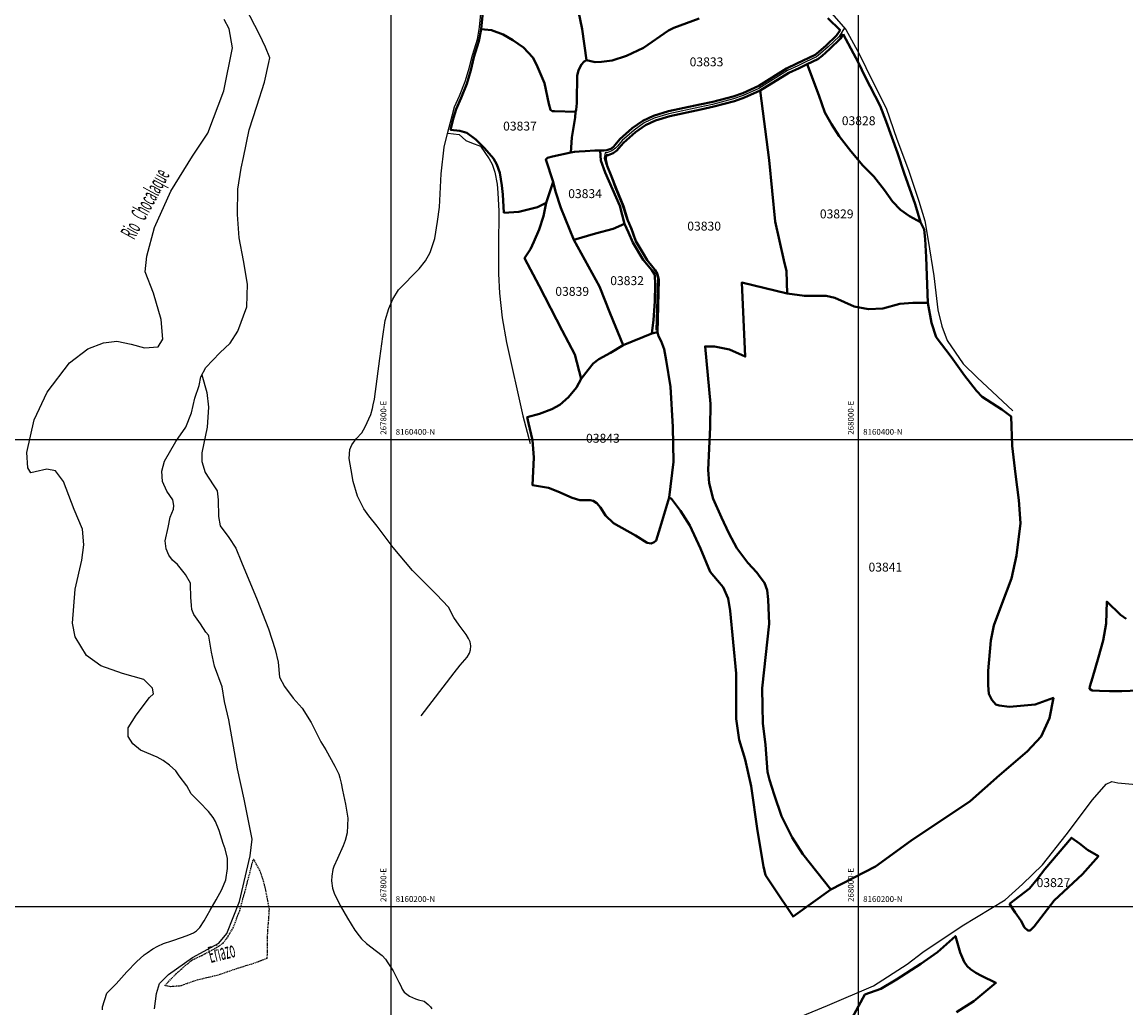
# Model space of a CAD drawing. Units: millimetres. Extents: x 229045 to 314040, y 8105558 to 8185122.
# Drawn here: x 267642 to 268114, y 8160157 to 8160579 of the extents above; entities that cross this region are included whole.
import ezdxf
from ezdxf.enums import TextEntityAlignment as Align

# ---------------------------------------------------------------- set-up
doc = ezdxf.new("R2010")
doc.units = ezdxf.units.MM
doc.linetypes.add('DASHED', pattern=[0.75, 0.5, -0.25])
for name, color, linetype in [('ACEQUIA', 150, 'Continuous'), ('cgrid', 161, 'Continuous'), ('coordenada', 161, 'Continuous'), ('RIO', 150, 'Continuous'), ('TERRENO$ERIAZOS', 7, 'Continuous'), ('TOPONIMIA$GENERA', 7, 'Continuous'), ('TOPONIMIA$HIDROG', 7, 'Continuous'), ('U.C.', 1, 'Continuous')]:
    doc.layers.add(name, color=color, linetype=linetype)
doc.layers.add('LINDERO DEL PREDIO', color=3, linetype='Continuous', lineweight=40)
doc.styles.add('ARIAL', font='arial.ttf')
doc.styles.add('MONOTXT', font='MONOTXT', dxfattribs={"height": 0.2})
doc.styles.get("Standard").update_dxf_attribs({"font": 'arial.ttf'})

msp = doc.modelspace()

# ---------------------------------------------------------------- linework, layer by layer
at = {"layer": 'ACEQUIA', "linetype": 'Continuous'}
for points in [[(267698.762, 8160156.246), (267699.612, 8160162.846), (267700.962, 8160167.076), (267704.842, 8160170.976), (267715.052, 8160178.176), (267726.362, 8160184.436), (267729.732, 8160188.506), (267735.132, 8160202.216), (267739.772, 8160221.776), (267740.612, 8160228.886), (267737.152, 8160246.076), (267734.282, 8160258.936), (267730.652, 8160280.016), (267728.802, 8160287.806), (267727.702, 8160294.156), (267724.482, 8160302.996), (267723.152, 8160308.956), (267722.002, 8160315.736), (267721.862, 8160316.226), (267720.812, 8160317.556), (267718.432, 8160321.066), (267715.672, 8160325.096), (267714.832, 8160327.206), (267714.622, 8160328.886), (267714.412, 8160332.536), (267714.242, 8160337.976), (267714.172, 8160338.466), (267712.072, 8160342.116), (267708.682, 8160346.506), (267706.512, 8160348.326), (267704.972, 8160350.496), (267703.852, 8160353.236), (267703.402, 8160356.566), (267704.582, 8160362.326), (267705.562, 8160366.676), (267706.922, 8160370.146), (267707.062, 8160371.766), (267706.712, 8160374.146), (267704.062, 8160377.866), (267702.282, 8160382.036), (267702.002, 8160386.456), (267703.052, 8160390.666), (267707.912, 8160399.186), (267712.182, 8160405.226), (267714.592, 8160411.436), (267715.992, 8160417.676), (267717.982, 8160423.046), (267718.682, 8160426.766), (267720.782, 8160430.766), (267726.692, 8160437.046), (267731.242, 8160441.256), (267734.492, 8160446.346), (267738.342, 8160456.796), (267738.652, 8160466.516), (267736.942, 8160476.586), (267735.092, 8160486.376), (267734.362, 8160496.306), (267734.462, 8160507.076), (267735.892, 8160516.096), (267736.942, 8160520.726), (267739.352, 8160532.476), (267742.532, 8160542.686), (267745.852, 8160552.896), (267747.702, 8160561.346), (267748.192, 8160563.386), (267746.272, 8160567.986), (267743.752, 8160573.316), (267737.772, 8160584.856)], [(267985.472, 8160585.976), (267994.542, 8160575.516), (268000.272, 8160565.056), (268006.082, 8160553.376), (268011.812, 8160541.776), (268016.482, 8160528.576), (268021.382, 8160515.296), (268025.822, 8160501.936), (268028.362, 8160493.526), (268029.802, 8160485.236), (268032.192, 8160469.976), (268033.972, 8160455.476), (268035.752, 8160448.516), (268037.952, 8160442.346), (268044.822, 8160432.416), (268050.742, 8160426.556), (268059.432, 8160418.376), (268066.112, 8160412.286)], [(267812.922, 8160281.706), (267827.082, 8160300.156), (267829.612, 8160303.306), (267832.652, 8160306.826), (267833.572, 8160308.446), (267834.022, 8160309.936), (267834.142, 8160311.656), (267833.922, 8160313.366), (267833.222, 8160314.746), (267832.172, 8160316.506), (267829.132, 8160320.506), (267826.882, 8160323.826), (267824.662, 8160328.166), (267819.452, 8160333.646), (267809.262, 8160343.866), (267800.952, 8160353.736), (267794.102, 8160362.876), (267790.542, 8160367.316), (267788.382, 8160370.246), (267785.612, 8160375.746), (267783.772, 8160381.936), (267782.902, 8160387.036), (267782.042, 8160391.816), (267782.322, 8160395.686), (267783.172, 8160397.696), (267785.092, 8160400.256), (267787.452, 8160402.876), (267788.942, 8160405.436), (267791.302, 8160410.636), (267792.122, 8160413.276), (267792.432, 8160414.866), (267792.952, 8160417.256), (267795.162, 8160434.716), (267796.562, 8160444.126), (267797.532, 8160450.946), (267799.002, 8160456.116), (267800.842, 8160460.026), (267803.232, 8160464.066), (267812.032, 8160472.976), (267814.822, 8160476.416), (267816.752, 8160480.056), (267818.812, 8160486.086), (267819.892, 8160493.366), (267820.712, 8160499.446), (267821.402, 8160513.766), (267822.792, 8160525.136), (267824.212, 8160530.916), (267826.112, 8160538.576), (267827.212, 8160542.326), (267829.342, 8160547.076), (267831.742, 8160553.176), (267833.492, 8160558.936), (267834.832, 8160564.456), (267836.952, 8160571.416), (267837.912, 8160576.446), (267838.632, 8160583.766)], [(267994.072, 8160576.206), (267991.692, 8160572.566), (267987.082, 8160568.046), (267983.822, 8160565.196), (267982.042, 8160563.776), (267977.462, 8160561.616), (267974.042, 8160559.996), (267969.692, 8160557.906), (267957.412, 8160550.286), (267950.732, 8160547.306), (267946.492, 8160545.746), (267937.612, 8160543.456), (267932.092, 8160542.316), (267918.802, 8160539.396), (267912.592, 8160537.586), (267908.332, 8160535.476), (267903.982, 8160532.466), (267898.852, 8160527.946), (267896.842, 8160525.586), (267895.992, 8160524.666), (267894.542, 8160523.526), (267892.392, 8160522.746), (267891.562, 8160522.666), (267891.262, 8160520.456), (267891.862, 8160517.936), (267893.742, 8160513.356), (267895.822, 8160507.906), (267898.832, 8160500.616), (267900.712, 8160494.466), (267902.302, 8160490.896), (267904.182, 8160485.626), (267907.112, 8160480.606), (267908.992, 8160477.416), (267911.382, 8160474.416), (267912.452, 8160473.146), (267913.322, 8160471.506), (267913.952, 8160469.126), (267913.362, 8160446.736)], [(267824.252, 8160531.086), (267829.152, 8160530.476), (267832.052, 8160527.906), (267834.462, 8160527.026), (267838.302, 8160525.526), (267841.972, 8160520.106), (267843.262, 8160517.836), (267844.462, 8160514.466), (267845.352, 8160509.326), (267845.762, 8160505.566), (267846.122, 8160497.756), (267846.132, 8160495.036), (267846.012, 8160485.296), (267845.952, 8160470.916), (267846.452, 8160462.586), (267847.622, 8160452.106), (267849.482, 8160441.446), (267856.342, 8160410.056), (267859.482, 8160398.236)], [(267719.002, 8160427.686), (267721.162, 8160420.136), (267721.862, 8160413.806), (267721.282, 8160405.246), (267719.122, 8160394.286), (267719.122, 8160390.536), (267720.522, 8160385.846), (267723.852, 8160380.636), (267725.612, 8160378.056), (267726.072, 8160374.186), (267726.192, 8160367.026), (267726.952, 8160362.986), (267730.572, 8160358.056), (267733.612, 8160353.486), (267736.072, 8160347.506), (267742.792, 8160331.386), (267747.642, 8160318.896), (267750.452, 8160310.106), (267751.682, 8160304.656), (267752.262, 8160298.206), (267754.372, 8160294.216), (267758.172, 8160289.236), (267762.032, 8160284.896), (267765.772, 8160278.796), (267769.982, 8160270.586), (267772.132, 8160267.176), (267775.972, 8160260.196), (267777.632, 8160256.656), (267778.042, 8160255.186), (267778.602, 8160252.826), (267779.312, 8160249.906), (267780.462, 8160243.936), (267781.482, 8160237.806), (267781.182, 8160231.556), (267780.422, 8160228.266), (267779.582, 8160226.016), (267777.082, 8160220.596), (267775.482, 8160217.256), (267775.072, 8160215.866), (267774.652, 8160212.996), (267774.552, 8160211.016), (267774.972, 8160207.976), (267775.612, 8160205.746), (267778.312, 8160200.506), (267781.442, 8160195.036), (267784.532, 8160189.906), (267786.412, 8160187.446), (267787.422, 8160186.266), (267789.522, 8160184.276), (267793.722, 8160180.906), (267796.162, 8160179.096), (267797.652, 8160177.566), (267798.652, 8160175.906), (267800.852, 8160172.486), (267803.372, 8160167.666), (267804.142, 8160166.106), (267804.832, 8160164.616), (267805.652, 8160163.376), (267807.852, 8160161.696), (267810.442, 8160160.586), (267811.832, 8160160.076), (267814.222, 8160159.516), (267815.912, 8160158.106), (267816.912, 8160157.066), (267817.482, 8160156.276)], [(267967.042, 8160149.616), (267986.702, 8160157.726), (268006.512, 8160166.056), (268020.792, 8160175.346), (268027.502, 8160180.456), (268044.362, 8160191.816), (268062.772, 8160202.956), (268070.262, 8160209.586), (268078.822, 8160217.946), (268088.892, 8160230.786), (268100.142, 8160245.776), (268106.012, 8160252.476), (268108.442, 8160253.516), (268110.952, 8160252.996), (268118.772, 8160252.326)]]:
    msp.add_lwpolyline(points, dxfattribs=at)
at = {"layer": 'cgrid'}
for p, q in [((267800, 8155428.169), (267800, 8162232.29)), ((268000, 8155428.169), (268000, 8162232.29)), ((266126.072, 8160400), (284117.359, 8160400)), ((266126.072, 8160200), (284117.359, 8160200))]:
    msp.add_line(p, q, dxfattribs=at)
at = {"layer": 'LINDERO DEL PREDIO', "flags": 128}
for points in [[(267880.251, 8160583.207), (267881.85, 8160575.599), (267883.598, 8160562.332), (267882.65, 8160561.782), (267881.347, 8160560.382), (267880.259, 8160557.983), (267879.665, 8160555.783), (267879.665, 8160552.574), (267879.558, 8160547.975), (267879.509, 8160543.926), (267879.212, 8160541.127), (267878.874, 8160540.277), (267869.952, 8160540.497), (267868.97, 8160540.537), (267868.171, 8160541.116), (267867.519, 8160543.666), (267865.631, 8160552.544), (267862.258, 8160560.442), (267860.733, 8160563.572), (267856.635, 8160567.761), (267852.058, 8160570.96), (267847.936, 8160573.289), (267843.03, 8160575.159), (267839.995, 8160575.519), (267838.569, 8160575.609), (267839.294, 8160582.967)], [(267986.967, 8160580.378), (267992.17, 8160575.279), (267990.661, 8160572.99), (267986.233, 8160568.651), (267983.05, 8160565.871), (267981.483, 8160564.622), (267973.666, 8160560.932), (267969.222, 8160558.793), (267957.348, 8160551.354), (267950.471, 8160548.285), (267946.381, 8160546.785), (267937.641, 8160544.536), (267932.149, 8160543.396), (267918.783, 8160540.467), (267912.351, 8160538.587), (267907.808, 8160536.348), (267903.248, 8160533.188), (267897.93, 8160528.499), (267895.86, 8160526.07), (267895.143, 8160525.28), (267894.054, 8160524.42), (267892.413, 8160523.83), (267891.053, 8160523.69), (267889.494, 8160523.64), (267887.194, 8160523.69), (267883.128, 8160523.35), (267880.49, 8160523.26), (267878.494, 8160523.081), (267876.944, 8160522.831), (267877.348, 8160529.219), (267878.725, 8160537.877), (267878.874, 8160540.277), (267879.212, 8160541.127), (267879.509, 8160543.926), (267879.558, 8160547.975), (267879.665, 8160552.574), (267879.665, 8160555.783), (267880.259, 8160557.983), (267881.347, 8160560.382), (267882.65, 8160561.782), (267883.598, 8160562.332), (267887.342, 8160561.482), (267890.038, 8160561.582), (267894.631, 8160562.182), (267900.824, 8160564.292), (267907.997, 8160567.691), (267918.733, 8160575.059), (267921.034, 8160576.269), (267931.803, 8160580.268)], [(267931.803, 8160580.268), (267921.034, 8160576.269), (267918.733, 8160575.059), (267907.997, 8160567.691), (267900.824, 8160564.292), (267894.631, 8160562.182), (267890.038, 8160561.582), (267887.342, 8160561.482), (267883.598, 8160562.332), (267881.85, 8160575.599), (267880.251, 8160583.207)], [(268123.187, 8160292.711), (268112.747, 8160292.302), (268107.429, 8160292.192), (268103.125, 8160292.402), (268100.008, 8160292.552), (268098.878, 8160293.271), (268098.977, 8160294.301), (268100.107, 8160297.89), (268102.77, 8160306.828), (268104.765, 8160313.967), (268105.986, 8160321.255), (268106.258, 8160330.603), (268112.187, 8160324.905), (268114.545, 8160323.155)], [(267991.824, 8160142.094), (268002.75, 8160162.38), (268009.594, 8160164.829), (268016.322, 8160168.808), (268026.761, 8160175.447), (268033.77, 8160180.556), (268041.48, 8160187.384), (268043.5, 8160180.306), (268045.199, 8160176.327), (268046.543, 8160174.557), (268047.887, 8160173.277), (268050.286, 8160171.718), (268052.628, 8160170.438), (268058.821, 8160167.359), (268049.371, 8160159.511), (268041.942, 8160154.891)]]:
    msp.add_lwpolyline(points, dxfattribs=at)
for points in [[(267848.249, 8160497.036), (267847.895, 8160504.894), (267847.466, 8160508.754), (267846.551, 8160514.092), (267845.256, 8160517.731), (267843.805, 8160520.271), (267840.061, 8160524.67), (267836.285, 8160528.459), (267832.376, 8160531.299), (267829.391, 8160532.168), (267825.483, 8160532.588), (267826.761, 8160537.727), (267827.866, 8160541.456), (267829.985, 8160546.195), (267832.393, 8160552.304), (267834.141, 8160558.083), (267835.485, 8160563.601), (267837.604, 8160570.56), (267838.569, 8160575.609), (267839.995, 8160575.519), (267843.03, 8160575.159), (267847.936, 8160573.289), (267852.058, 8160570.96), (267856.635, 8160567.761), (267860.733, 8160563.572), (267862.258, 8160560.442), (267865.631, 8160552.544), (267867.519, 8160543.666), (267868.171, 8160541.116), (267868.97, 8160540.537), (267869.952, 8160540.497), (267878.874, 8160540.277), (267878.725, 8160537.877), (267877.348, 8160529.219), (267876.944, 8160522.831), (267869.111, 8160521.161), (267866.934, 8160520.511), (267866.175, 8160519.811), (267869.432, 8160510.353), (267866.349, 8160501.295), (267862.72, 8160499.476), (267854.738, 8160497.446)], [(267993.53, 8160573.49), (268000.036, 8160561.182), (268002.831, 8160555.254), (268009.247, 8160542.876), (268011.902, 8160536.148), (268016.709, 8160522.661), (268019.628, 8160513.993), (268024.312, 8160500.736), (268026.489, 8160493.047), (268021.78, 8160495.547), (268017.987, 8160498.346), (268014.557, 8160501.925), (268011.127, 8160506.664), (268006.559, 8160512.543), (268001.908, 8160517.342), (267996.763, 8160523.371), (267991.758, 8160529.829), (267988.468, 8160534.988), (267985.68, 8160539.937), (267983.099, 8160547.395), (267978.012, 8160560.632), (267982.613, 8160562.802), (267984.41, 8160564.242), (267987.676, 8160567.091), (267992.31, 8160571.63)], [(267957.983, 8160549.315), (267970.253, 8160556.923), (267974.59, 8160559.013), (267978.012, 8160560.632), (267983.099, 8160547.395), (267985.68, 8160539.937), (267988.468, 8160534.988), (267991.758, 8160529.829), (267996.763, 8160523.371), (268001.908, 8160517.342), (268006.559, 8160512.543), (268011.127, 8160506.664), (268014.557, 8160501.925), (268017.987, 8160498.346), (268021.78, 8160495.547), (268026.489, 8160493.047), (268028.08, 8160489.888), (268028.567, 8160485.749), (268028.987, 8160478.021), (268029.721, 8160458.415), (268023.281, 8160458.415), (268017.756, 8160457.985), (268010.475, 8160456.035), (268004.291, 8160455.796), (267998.222, 8160456.895), (267989.902, 8160460.604), (267986.142, 8160461.454), (267982.366, 8160461.454), (267976.907, 8160461.454), (267969.511, 8160462.424), (267969.263, 8160472.042), (267968.109, 8160476.731), (267964.407, 8160493.237), (267961.801, 8160519.591)], [(267892.042, 8160521.661), (267892.891, 8160521.741), (267895.101, 8160522.541), (267896.594, 8160523.71), (267897.451, 8160524.65), (267899.455, 8160527.01), (267904.559, 8160531.509), (267908.888, 8160534.508), (267913.118, 8160536.598), (267919.311, 8160538.407), (267932.595, 8160541.316), (267938.119, 8160542.466), (267947.008, 8160544.756), (267951.271, 8160546.316), (267957.983, 8160549.315), (267961.801, 8160519.591), (267964.407, 8160493.237), (267968.109, 8160476.731), (267969.263, 8160472.042), (267969.511, 8160462.424), (267950.1, 8160467.143), (267951.568, 8160435.44), (267944.864, 8160438.519), (267938.424, 8160439.809), (267934.384, 8160439.809), (267936.767, 8160415.274), (267936.578, 8160405.316), (267935.753, 8160386.97), (267936.124, 8160381.252), (267937.872, 8160374.513), (267941.36, 8160366.585), (267944.493, 8160359.936), (267947.981, 8160353.488), (267952.673, 8160347.129), (267956.532, 8160343.07), (267958, 8160341.041), (267959.839, 8160338.641), (267960.944, 8160335.512), (267961.307, 8160331.453), (267961.859, 8160321.115), (267958.833, 8160293.541), (267958.924, 8160285.703), (267959.113, 8160278.504), (267960.21, 8160269.276), (267961.043, 8160257.749), (267961.958, 8160254.25), (267963.978, 8160247.971), (267967.112, 8160238.753), (267971.622, 8160229.615), (267976.207, 8160222.427), (267988.163, 8160207.3), (267972.068, 8160195.772), (267963.607, 8160208.31), (267960.301, 8160213.479), (267959.377, 8160217.168), (267956.813, 8160232.484), (267954.141, 8160251.57), (267951.568, 8160263.008), (267948.897, 8160271.396), (267947.619, 8160280.444), (267947.619, 8160299.81), (267945.137, 8160326.644), (267944.312, 8160331.913), (267942.111, 8160336.702), (267939.719, 8160339.651), (267936.594, 8160343.34), (267932.364, 8160353.298), (267927.854, 8160363.166), (267923.813, 8160369.434), (267919.954, 8160374.603), (267918.973, 8160375.103), (267920.803, 8160390.43), (267920.655, 8160405.356), (267919.608, 8160422.563), (267917.728, 8160433.98), (267916.837, 8160438.639), (267915.551, 8160442.118), (267914.471, 8160444.198), (267914.017, 8160445.928), (267914.611, 8160468.343), (267913.968, 8160470.772), (267913.077, 8160472.452), (267911.989, 8160473.741), (267909.622, 8160476.721), (267907.742, 8160479.91), (267904.823, 8160484.909), (267902.951, 8160490.168), (267901.36, 8160493.737), (267899.48, 8160499.886), (267896.47, 8160507.174), (267894.392, 8160512.623), (267892.512, 8160517.192), (267891.918, 8160519.671)], [(267899.942, 8160492.337), (267895.093, 8160490.148), (267887.441, 8160488.198), (267878.214, 8160485.399), (267872.632, 8160499.156), (267870.438, 8160506.094), (267869.432, 8160510.353), (267866.175, 8160519.811), (267866.934, 8160520.511), (267869.111, 8160521.161), (267876.944, 8160522.831), (267878.494, 8160523.081), (267880.49, 8160523.26), (267883.128, 8160523.35), (267887.194, 8160523.69), (267889.494, 8160523.64), (267889.651, 8160521.521), (267889.799, 8160519.421), (267891.622, 8160514.302), (267897.938, 8160499.946)], [(267866.349, 8160501.295), (267869.432, 8160510.353), (267870.438, 8160506.094), (267872.632, 8160499.156), (267878.214, 8160485.399), (267889.197, 8160465.483), (267893.749, 8160453.856), (267899.34, 8160440.339), (267893.98, 8160437.129), (267888.958, 8160434.3), (267886.509, 8160432.58), (267884.423, 8160429.751), (267881.298, 8160425.992), (267878.602, 8160436.319), (267873.275, 8160446.577), (267863.413, 8160465.803), (267857.163, 8160477.61), (267859.736, 8160481.419), (267861.145, 8160484.549), (267863.355, 8160489.948), (267865.309, 8160495.606)], [(267899.34, 8160440.339), (267893.749, 8160453.856), (267889.197, 8160465.483), (267878.214, 8160485.399), (267887.441, 8160488.198), (267895.093, 8160490.148), (267899.942, 8160492.337), (267901.591, 8160488.618), (267903.413, 8160484.359), (267907.841, 8160476.871), (267911.609, 8160472.482), (267912.821, 8160470.412), (267913.061, 8160466.393), (267912.879, 8160459.025), (267912.269, 8160451.236), (267911.659, 8160445.388)], [(268029.721, 8160458.415), (268031.329, 8160449.917), (268033.3, 8160443.718), (268039.731, 8160435.3), (268045.413, 8160427.362), (268050.467, 8160420.793), (268052.941, 8160418.314), (268061.335, 8160412.865), (268065.285, 8160409.886), (268065.788, 8160397.258), (268067.272, 8160385.111), (268068.633, 8160374.074), (268069.367, 8160364.166), (268067.635, 8160350.289), (268065.541, 8160340.501), (268061.088, 8160328.843), (268057.88, 8160320.425), (268056.652, 8160313.977), (268055.539, 8160300.969), (268055.539, 8160294.771), (268055.786, 8160291.062), (268057.023, 8160288.582), (268058.746, 8160286.603), (268060.231, 8160286.103), (268064.675, 8160285.603), (268075.551, 8160286.603), (268083.459, 8160289.322), (268081.727, 8160280.654), (268078.148, 8160272.836), (268072.22, 8160266.397), (268060.362, 8160256.239), (268047.763, 8160245.092), (268022.441, 8160228.105), (268007.367, 8160217.208), (267988.163, 8160207.3), (267976.207, 8160222.427), (267971.622, 8160229.615), (267967.112, 8160238.753), (267963.978, 8160247.971), (267961.958, 8160254.25), (267961.043, 8160257.749), (267960.21, 8160269.276), (267959.113, 8160278.504), (267958.924, 8160285.703), (267958.833, 8160293.541), (267961.859, 8160321.115), (267961.307, 8160331.453), (267960.944, 8160335.512), (267959.839, 8160338.641), (267958, 8160341.041), (267956.532, 8160343.07), (267952.673, 8160347.129), (267947.981, 8160353.488), (267944.493, 8160359.936), (267941.36, 8160366.585), (267937.872, 8160374.513), (267936.124, 8160381.252), (267935.753, 8160386.97), (267936.578, 8160405.316), (267936.767, 8160415.274), (267934.384, 8160439.809), (267938.424, 8160439.809), (267944.864, 8160438.519), (267951.568, 8160435.44), (267950.1, 8160467.143), (267969.511, 8160462.424), (267976.907, 8160461.454), (267982.366, 8160461.454), (267986.142, 8160461.454), (267989.902, 8160460.604), (267998.222, 8160456.895), (268004.291, 8160455.796), (268010.475, 8160456.035), (268017.756, 8160457.985), (268023.281, 8160458.415)], [(267918.973, 8160375.103), (267915.164, 8160362.366), (267913.382, 8160356.807), (267912.64, 8160355.967), (267911.255, 8160355.477), (267909.672, 8160355.767), (267904.634, 8160358.946), (267895.233, 8160364.205), (267891.77, 8160367.475), (267889.643, 8160370.904), (267888.06, 8160372.683), (267886.485, 8160373.683), (267885.19, 8160374.073), (267883.31, 8160374.073), (267880.737, 8160374.073), (267877.579, 8160374.963), (267871.354, 8160377.742), (267867.396, 8160379.342), (267860.519, 8160380.492), (267861.113, 8160392.289), (267860.47, 8160399.688), (267858.878, 8160406.926), (267858.326, 8160409.595), (267863.471, 8160410.945), (267868.864, 8160412.905), (267872.294, 8160414.754), (267875.971, 8160418.073), (267879.402, 8160422.253), (267881.298, 8160425.992), (267884.423, 8160429.751), (267886.509, 8160432.58), (267888.958, 8160434.3), (267893.98, 8160437.129), (267899.34, 8160440.339), (267911.659, 8160445.388), (267914.017, 8160445.928), (267914.471, 8160444.198), (267915.551, 8160442.118), (267916.837, 8160438.639), (267917.728, 8160433.98), (267919.608, 8160422.563), (267920.655, 8160405.356), (267920.803, 8160390.43)], [(268064.626, 8160201.271), (268073.16, 8160207.79), (268076.483, 8160211.789), (268079.732, 8160215.998), (268091.169, 8160229.485), (268094.549, 8160227.076), (268097.938, 8160224.356), (268102.68, 8160221.647), (268095.836, 8160213.969), (268083.789, 8160202.561), (268075.131, 8160191.434), (268073.498, 8160189.804), (268072.418, 8160189.804), (268071.066, 8160191.024), (268069.507, 8160194.073), (268067.066, 8160197.472)]]:
    msp.add_lwpolyline(points, close=True, dxfattribs=at)
at = {"layer": 'RIO', "linetype": 'Continuous'}
msp.add_lwpolyline([(267676.532, 8160155.756), (267676.582, 8160157.126), (267678.382, 8160162.966), (267682.442, 8160166.926), (267686.992, 8160172.056), (267691.052, 8160176.376), (267694.402, 8160179.386), (267695.642, 8160180.266), (267698.112, 8160181.946), (267700.172, 8160183.106), (267702.692, 8160184.196), (267706.252, 8160185.386), (267710.802, 8160186.866), (267713.492, 8160187.986), (267715.432, 8160188.756), (267716.742, 8160189.576), (267718.242, 8160191.016), (267719.992, 8160193.906), (267722.652, 8160198.506), (267725.192, 8160202.956), (267727.542, 8160207.276), (267729.272, 8160211.466), (267730.062, 8160216.296), (267729.972, 8160220.546), (267728.982, 8160224.736), (267728.192, 8160226.986), (267726.482, 8160232.586), (267724.972, 8160236.516), (267723.962, 8160238.166), (267721.882, 8160240.766), (267718.022, 8160244.656), (267714.512, 8160248.346), (267712.582, 8160251.696), (267709.392, 8160255.936), (267707.922, 8160258.106), (267705.192, 8160260.506), (267702.502, 8160262.546), (267699.882, 8160263.946), (267692.842, 8160267.006), (267689.492, 8160269.736), (267687.522, 8160272.766), (267687.522, 8160276.586), (267690.942, 8160281.986), (267696.712, 8160289.496), (267698.352, 8160291.146), (267697.962, 8160293.516), (267694.282, 8160297.206), (267685.092, 8160299.836), (267675.772, 8160303.126), (267669.732, 8160307.476), (267664.812, 8160315.446), (267663.762, 8160321.376), (267664.812, 8160335.856), (267667.762, 8160348.306), (267668.552, 8160354.886), (267667.962, 8160361.536), (267664.412, 8160369.966), (267659.822, 8160381.956), (267656.472, 8160386.636), (267652.802, 8160387.286), (267647.812, 8160386.106), (267645.842, 8160385.706), (267644.662, 8160387.816), (267644.132, 8160394.406), (267647.282, 8160408.366), (267652.862, 8160420.286), (267662.442, 8160432.796), (267670.252, 8160438.786), (267676.952, 8160441.296), (267682.722, 8160442.086), (267688.762, 8160440.766), (267694.542, 8160439.186), (267700.382, 8160439.646), (267702.352, 8160442.936), (267701.702, 8160451.366), (267698.412, 8160462.566), (267694.802, 8160471.716), (267695.462, 8160478.436), (267698.872, 8160490.686), (267705.762, 8160506.296), (267715.082, 8160521.306), (267721.582, 8160531.116), (267728.412, 8160549.296), (267732.152, 8160567.666), (267730.772, 8160575.766), (267728.672, 8160579.716)], dxfattribs=at)
at = {"layer": 'TERRENO$ERIAZOS', "linetype": 'DASHED'}
msp.add_lwpolyline([(267703.252, 8160166.236), (267707.982, 8160171.216), (267712.462, 8160175.236), (267715.062, 8160177.256), (267719.072, 8160179.146), (267725.392, 8160182.516), (267728.232, 8160184.406), (267730.352, 8160187.366), (267732.482, 8160190.916), (267735.252, 8160198.316), (267737.732, 8160207.196), (267741.092, 8160220.376), (267741.092, 8160220.376), (267744.062, 8160214.876), (267745.262, 8160211.046), (267746.212, 8160207.586), (267747.822, 8160198.916), (267747.582, 8160194.976), (267747.102, 8160189.596), (267746.922, 8160177.826), (267746.922, 8160177.826), (267741.152, 8160175.606), (267733.892, 8160173.406), (267726.092, 8160170.686), (267716.652, 8160168.436), (267710.042, 8160166.066), (267705.792, 8160165.706), (267703.252, 8160166.236)], dxfattribs=at)

# ---------------------------------------------------------------- texts
at = {"layer": 'coordenada'}
for s, p in [('267800-E', (267798, 8160402)), ('268000-E', (267998, 8160402)), ('267800-E', (267798, 8160202)), ('268000-E', (267998, 8160202))]:
    msp.add_text(s, height=2.5, rotation=90, dxfattribs=at).set_placement(p)
for s, p in [('8160400-N', (267802, 8160402)), ('8160400-N', (268002, 8160402)), ('8160200-N', (267802, 8160202)), ('8160200-N', (268002, 8160202))]:
    msp.add_text(s, height=2.5, dxfattribs=at).set_placement(p)
at = {"layer": 'TOPONIMIA$GENERA', "linetype": 'Continuous', "style": 'MONOTXT', "width": 0.416427}
msp.add_text('Eriazo', height=6.94, rotation=13.8, dxfattribs=at).set_placement((267722.822, 8160175.846))
at = {"layer": 'TOPONIMIA$HIDROG', "linetype": 'Continuous', "style": 'MONOTXT', "oblique": 20, "width": 0.43741}
msp.add_text('Rio   Chocalaque', height=6.95, rotation=61.5, dxfattribs=at).set_placement((267690.132, 8160485.206))
at = {"layer": 'U.C.', "style": 'ARIAL'}
for s, p in [('03833', (267934.995, 8160558.543)), ('03828', (268000.093, 8160533.35)), ('03837', (267855.177, 8160531.053)), ('03834', (267883.032, 8160502.134)), ('03829', (267990.698, 8160493.453)), ('03830', (267933.979, 8160488.232)), ('03832', (267901.016, 8160464.881)), ('03839', (267877.519, 8160460.293)), ('03843', (267890.671, 8160397.409)), ('03841', (268011.519, 8160342.255)), ('03827', (268083.456, 8160207.188))]:
    msp.add_text(s, height=3.81, dxfattribs=at).set_placement(p, align=Align.BOTTOM_CENTER)

doc.saveas('drawing.dxf')
